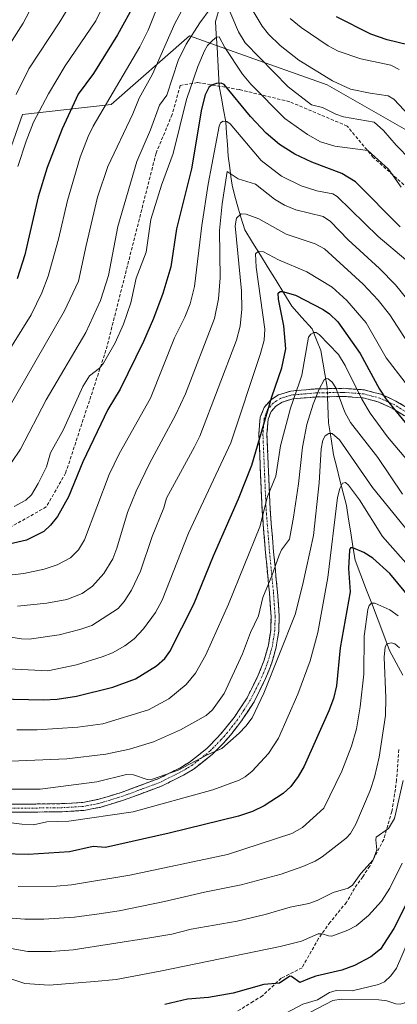
# Model space of a CAD drawing. Units: metres. Extents: x 657977 to 661429, y 4758013 to 4760406.
# Drawn here: x 658341 to 658458, y 4759803 to 4760107 of the extents above; entities that cross this region are included whole.
import ezdxf

# ---------------------------------------------------------------- set-up
doc = ezdxf.new("R2010")
doc.units = ezdxf.units.M
doc.header["$MEASUREMENT"] = 0
doc.linetypes.add('TRAZO_Y_PUNTO', pattern=[1, 0.5, -0.25, 0, -0.25])
doc.linetypes.add('TRAZOSX2', pattern=[1.5, 1, -0.5])
for name, color, linetype, lineweight in [('Arbolado forestal CxS', 92, 'Continuous', 0), ('Camino', 19, 'TRAZOSX2', 0), ('Camino Cxs', 19, 'Continuous', 0), ('Camino eje', 19, 'TRAZO_Y_PUNTO', 0), ('Corriente natural lineal', 142, 'Continuous', 13), ('Corriente natural lineal oculto', 19, 'TRAZO_Y_PUNTO', 13), ('Curva de nivel maestra', 36, 'Continuous', 30), ('Curva de nivel normal', 36, 'Continuous', 0), ('Senda', 19, 'TRAZOSX2', 0)]:
    doc.layers.add(name, color=color, linetype=linetype, lineweight=lineweight)

# ---------------------------------------------------------------- blocks, each defined once
blk = doc.blocks.new('*U164')
at = {"layer": 'Curva de nivel normal', "color": 36, "linetype": 'Continuous', "lineweight": 0}
blk.add_polyline3d([(658340.43, 4759925.83, 1090), (658349.5, 4759926.78, 1090), (658355.68, 4759927.95, 1090), (658360.43, 4759929.83, 1090), (658363.68, 4759932.05, 1090), (658367.12, 4759935.93, 1090), (658369.91, 4759940.48, 1090), (658371.23, 4759943.8, 1090), (658374.54, 4759954.9, 1090), (658377.15, 4759961.48, 1090), (658381.32, 4759969.99, 1090), (658389.39, 4759984.95, 1090), (658392.51, 4759991.57, 1090), (658401.43, 4760014.88, 1090), (658402.67, 4760021.01, 1090), (658403.23, 4760027.54, 1090), (658403.02, 4760042.16, 1090), (658403.79, 4760050.46, 1090), (658405.42, 4760060.42, 1090), (658408.75, 4760058.12, 1090), (658414.11, 4760056.52, 1090), (658420.07, 4760051.89, 1090), (658423.12, 4760050.01, 1090), (658426.65, 4760048.52, 1090), (658435.11, 4760046.51, 1090), (658437.41, 4760044.99, 1090), (658442.83, 4760039.28, 1090), (658452.56, 4760030.43, 1090), (658457.48, 4760025.37, 1090), (658461.45, 4760020.47, 1090)], dxfattribs=at)
blk = doc.blocks.new('*U165')
at = {"layer": 'Curva de nivel normal', "color": 36, "linetype": 'Continuous', "lineweight": 0}
for points in [[(658468.18, 4760070.91, 1115), (658457, 4760082.77, 1115), (658455.27, 4760083.83, 1115), (658449.63, 4760084.69, 1115), (658443.58, 4760085.94, 1115), (658438.03, 4760088.5, 1115), (658427.59, 4760094.88, 1115), (658421.74, 4760099.43, 1115), (658418.16, 4760102.96, 1115), (658416.2, 4760105.46, 1115), (658412.48, 4760111.65, 1115)], [(658391.1, 4760109.83, 1115), (658389.14, 4760106.26, 1115), (658382.21, 4760090.6, 1115), (658378.12, 4760083.13, 1115), (658376.1, 4760078.26, 1115), (658368.37, 4760061.95, 1115), (658365.23, 4760052.45, 1115), (658361.65, 4760037.55, 1115), (658359.28, 4760026.48, 1115), (658354.97, 4760017.28, 1115), (658336.99, 4759986.04, 1115)]]:
    blk.add_polyline3d(points, dxfattribs=at)
blk = doc.blocks.new('*U169')
at = {"layer": 'Curva de nivel normal', "color": 36, "linetype": 'Continuous', "lineweight": 0}
blk.add_polyline3d([(658335.67, 4759916.7, 1085), (658341.62, 4759915.77, 1085), (658344.02, 4759915.68, 1085), (658353.33, 4759916.98, 1085), (658359.73, 4759918.61, 1085), (658363.46, 4759919.9, 1085), (658371.62, 4759925.17, 1085), (658373.46, 4759927.29, 1085), (658375.7, 4759930.8, 1085), (658378.56, 4759936.66, 1085), (658382.09, 4759947.41, 1085), (658385.72, 4759956.33, 1085), (658386.62, 4759959.26, 1085), (658395.28, 4759975.17, 1085), (658396.87, 4759978.51, 1085), (658408.22, 4760008.16, 1085), (658409.42, 4760012.56, 1085), (658409.96, 4760017.77, 1085), (658409.83, 4760023.47, 1085), (658407.84, 4760043.64, 1085), (658408.23, 4760045.96, 1085), (658409.68, 4760047.36, 1085), (658411.21, 4760047.25, 1085), (658415.17, 4760045.8, 1085), (658423.66, 4760041, 1085), (658432.59, 4760038.04, 1085), (658435.56, 4760036.47, 1085), (658447.47, 4760025.57, 1085), (658452.14, 4760020.6, 1085), (658455.71, 4760016.08, 1085), (658462.38, 4760005.8, 1085)], dxfattribs=at)
blk = doc.blocks.new('*U171')
at = {"layer": 'Curva de nivel normal', "color": 36, "linetype": 'Continuous', "lineweight": 0}
blk.add_polyline3d([(658340.6, 4759839.12, 1045), (658352.53, 4759839.18, 1045), (658357.14, 4759839.55, 1045), (658375.21, 4759842.54, 1045), (658405.47, 4759848.97, 1045), (658425.39, 4759855.52, 1045), (658428.7, 4759857.36, 1045), (658435.28, 4759863.29, 1045), (658440.9, 4759874.78, 1045), (658443.88, 4759882.54, 1045), (658445.39, 4759887.92, 1045), (658446.57, 4759894.66, 1045), (658447.72, 4759904.78, 1045), (658447.81, 4759916.54, 1045), (658448.95, 4759924.85, 1045), (658449.36, 4759926.07, 1045), (658450.03, 4759926.77, 1045), (658451.07, 4759926.8, 1045), (658455.79, 4759924.69, 1045), (658458.36, 4759922.9, 1045)], dxfattribs=at)
blk = doc.blocks.new('*U176')
at = {"layer": 'Curva de nivel normal', "color": 36, "linetype": 'Continuous', "lineweight": 0}
blk.add_polyline3d([(658335.99, 4759869.24, 1060), (658347.42, 4759869.17, 1060), (658364.96, 4759871.52, 1060), (658374.16, 4759873.75, 1060), (658376.33, 4759873.66, 1060), (658380.6, 4759872.2, 1060), (658382.28, 4759872.3, 1060), (658390.15, 4759875.08, 1060), (658399.16, 4759879.84, 1060), (658403.71, 4759881.75, 1060), (658409.11, 4759886.49, 1060), (658411.18, 4759888.68, 1060), (658413.07, 4759891.3, 1060), (658416.72, 4759898.94, 1060), (658426.38, 4759923.32, 1060), (658428.74, 4759932.23, 1060), (658432.09, 4759947.78, 1060), (658433.88, 4759964.04, 1060), (658434.47, 4759974.53, 1060), (658434.98, 4759977.26, 1060), (658435.72, 4759978.64, 1060), (658436.87, 4759979.3, 1060), (658437.86, 4759979.28, 1060), (658440.12, 4759977.34, 1060), (658450.37, 4759962.58, 1060), (658463.02, 4759947.16, 1060)], dxfattribs=at)
blk = doc.blocks.new('*U178')
at = {"layer": 'Curva de nivel normal', "color": 36, "linetype": 'Continuous', "lineweight": 0}
blk.add_polyline3d([(658368.94, 4760115.83, 1130), (658364.74, 4760107.08, 1130), (658355.17, 4760093.16, 1130), (658350.07, 4760084.51, 1130), (658345.4, 4760075.71, 1130), (658343.08, 4760069.79, 1130), (658340.55, 4760061.93, 1130)], dxfattribs=at)
blk = doc.blocks.new('*U185')
at = {"layer": 'Curva de nivel normal', "color": 36, "linetype": 'Continuous', "lineweight": 0}
blk.add_polyline3d([(658331.49, 4759906.76, 1080), (658349.82, 4759905.88, 1080), (658358.69, 4759907.73, 1080), (658366.7, 4759910.2, 1080), (658369.84, 4759911.41, 1080), (658373.65, 4759913.6, 1080), (658376.54, 4759915.74, 1080), (658379.5, 4759918.81, 1080), (658383.19, 4759923.89, 1080), (658385.19, 4759927.69, 1080), (658393.41, 4759948.5, 1080), (658406.5, 4759976.38, 1080), (658415.69, 4760004.08, 1080), (658416.83, 4760008.16, 1080), (658417.07, 4760011.64, 1080), (658414.3, 4760030.76, 1080), (658414.14, 4760034.98, 1080), (658415.11, 4760035.75, 1080), (658416.64, 4760035.53, 1080), (658421.23, 4760033.04, 1080), (658430.08, 4760029.41, 1080), (658437.84, 4760024.64, 1080), (658442.41, 4760020.51, 1080), (658448.43, 4760013.59, 1080), (658454.65, 4760002.77, 1080), (658460.54, 4759995.09, 1080)], dxfattribs=at)
blk = doc.blocks.new('*U188')
at = {"layer": 'Curva de nivel normal', "color": 36, "linetype": 'Continuous', "lineweight": 0}
blk.add_polyline3d([(658459.22, 4760055.56, 1105), (658455.3, 4760061.13, 1105), (658448.95, 4760066.9, 1105), (658438.74, 4760068.25, 1105), (658434.3, 4760069.65, 1105), (658430.27, 4760071.85, 1105), (658423.23, 4760076.87, 1105), (658412.72, 4760087.42, 1105), (658410.07, 4760090.52, 1105), (658404.61, 4760098.83, 1105), (658402.93, 4760102.13, 1105), (658402.09, 4760102.02, 1105), (658400.82, 4760101.03, 1105), (658399.32, 4760099.44, 1105), (658398.3, 4760097.78, 1105), (658396.24, 4760092.98, 1105), (658392.75, 4760082.76, 1105), (658388.65, 4760066, 1105), (658385.06, 4760056.23, 1105), (658381.76, 4760045.56, 1105), (658380.24, 4760035.46, 1105), (658377.18, 4760027.36, 1105), (658375.57, 4760019.8, 1105), (658373.28, 4760013.2, 1105), (658370.67, 4760007.42, 1105), (658367.06, 4760001.06, 1105), (658365.79, 4759999.5, 1105), (658362.73, 4759997.18, 1105), (658360.64, 4759993.89, 1105), (658354.66, 4759980.52, 1105), (658350.69, 4759973.29, 1105), (658349.39, 4759968.98, 1105), (658346.84, 4759963.81, 1105), (658344.74, 4759960.36, 1105), (658342.98, 4759958.66, 1105), (658339.42, 4759956.71, 1105)], dxfattribs=at)
blk = doc.blocks.new('*U189')
at = {"layer": 'Curva de nivel normal', "color": 36, "linetype": 'Continuous', "lineweight": 0}
blk.add_polyline3d([(658332.72, 4759859.52, 1055), (658341.73, 4759858.34, 1055), (658345.34, 4759858.2, 1055), (658349.55, 4759859.11, 1055), (658356.36, 4759859.34, 1055), (658376.22, 4759862.23, 1055), (658400.91, 4759868.96, 1055), (658409.06, 4759872.02, 1055), (658410.99, 4759873.06, 1055), (658413.13, 4759874.77, 1055), (658418.16, 4759880.26, 1055), (658421.22, 4759885.01, 1055), (658427.3, 4759898.64, 1055), (658431.08, 4759908.89, 1055), (658433.46, 4759917.66, 1055), (658436.56, 4759934.74, 1055), (658439.59, 4759959.48, 1055), (658440.24, 4759962.29, 1055), (658441.06, 4759963.9, 1055), (658441.97, 4759964.11, 1055), (658442.95, 4759963.34, 1055), (658446.31, 4759958.77, 1055), (658453.51, 4759947.38, 1055), (658468.63, 4759930.32, 1055)], dxfattribs=at)
blk = doc.blocks.new('*U191')
at = {"layer": 'Curva de nivel normal', "color": 36, "linetype": 'Continuous', "lineweight": 0}
blk.add_polyline3d([(658338.37, 4759877.87, 1065), (658355.76, 4759878.57, 1065), (658367.8, 4759880.09, 1065), (658375.08, 4759881.58, 1065), (658382.52, 4759883.86, 1065), (658390.91, 4759887.53, 1065), (658398.84, 4759892.01, 1065), (658400.85, 4759893.77, 1065), (658404.48, 4759898.86, 1065), (658410.08, 4759911.1, 1065), (658412.58, 4759917.74, 1065), (658415.03, 4759922.88, 1065), (658416.45, 4759928.55, 1065), (658419.21, 4759935.25, 1065), (658421.44, 4759941.69, 1065), (658422.23, 4759943.32, 1065), (658424.66, 4759946.64, 1065), (658425.87, 4759953.41, 1065), (658427.44, 4759963.75, 1065), (658428.74, 4759975.1, 1065), (658430.07, 4759982.13, 1065), (658431.96, 4759988.37, 1065), (658433.82, 4759993.07, 1065), (658435.45, 4759995.97, 1065), (658436.04, 4759996.32, 1065), (658436.62, 4759996.23, 1065), (658437.84, 4759995.16, 1065), (658439.02, 4759993.41, 1065), (658441.85, 4759985.9, 1065), (658443.56, 4759982.77, 1065), (658451.99, 4759971.85, 1065), (658459.67, 4759960.57, 1065)], dxfattribs=at)
blk = doc.blocks.new('*U193')
at = {"layer": 'Curva de nivel normal', "color": 36, "linetype": 'Continuous', "lineweight": 0}
blk.add_polyline3d([(658360.7, 4760118.55, 1135), (658353.34, 4760106.48, 1135), (658343.91, 4760092.16, 1135), (658340.02, 4760084.23, 1135)], dxfattribs=at)
blk = doc.blocks.new('*U200')
at = {"layer": 'Curva de nivel normal', "color": 36, "linetype": 'Continuous', "lineweight": 0}
blk.add_polyline3d([(658460.67, 4760033.03, 1095), (658452.09, 4760040.32, 1095), (658439.48, 4760052.73, 1095), (658438.09, 4760053.47, 1095), (658433.09, 4760054.49, 1095), (658428.3, 4760055.94, 1095), (658422.16, 4760059.02, 1095), (658415.88, 4760063.84, 1095), (658406.29, 4760075.21, 1095), (658405.29, 4760075.86, 1095), (658404.15, 4760075.98, 1095), (658403.33, 4760075.54, 1095), (658402.86, 4760074.46, 1095), (658399.52, 4760056.53, 1095), (658397.53, 4760043.71, 1095), (658395.29, 4760024.79, 1095), (658393.89, 4760019.47, 1095), (658392.29, 4760015.35, 1095), (658389.09, 4760008.89, 1095), (658381.59, 4759990.26, 1095), (658371.91, 4759972.97, 1095), (658368.82, 4759966.67, 1095), (658361.2, 4759946.42, 1095), (658359.35, 4759943.26, 1095), (658356.83, 4759940.8, 1095), (658352.74, 4759938.67, 1095), (658348.64, 4759937.31, 1095), (658342.37, 4759935.95, 1095), (658336.99, 4759935.34, 1095)], dxfattribs=at)
blk = doc.blocks.new('*U203')
at = {"layer": 'Curva de nivel normal', "color": 36, "linetype": 'Continuous', "lineweight": 0}
blk.add_polyline3d([(658336.23, 4759829.51, 1040), (658342.65, 4759828.97, 1040), (658348.6, 4759828.91, 1040), (658358.08, 4759829.6, 1040), (658365.74, 4759830.65, 1040), (658371.96, 4759831.51, 1040), (658385.92, 4759834.38, 1040), (658398.35, 4759837.34, 1040), (658409.73, 4759839.6, 1040), (658422.1, 4759842.89, 1040), (658428.81, 4759845.22, 1040), (658432.64, 4759846.96, 1040), (658434.78, 4759848.3, 1040), (658442.18, 4759854.06, 1040), (658443.56, 4759855.53, 1040), (658445.24, 4759858.32, 1040), (658449.7, 4759868.84, 1040), (658451.03, 4759872.94, 1040), (658452.42, 4759879.13, 1040), (658454.38, 4759892, 1040), (658454.49, 4759897.52, 1040), (658454, 4759910.12, 1040), (658454.28, 4759913.31, 1040), (658454.87, 4759914.22, 1040), (658456.16, 4759914.53, 1040), (658457.34, 4759914.23, 1040), (658458.76, 4759912.98, 1040)], dxfattribs=at)
blk = doc.blocks.new('*U205')
at = {"layer": 'Curva de nivel normal', "color": 36, "linetype": 'Continuous', "lineweight": 0}
for points in [[(658462.14, 4760064.01, 1110), (658457.67, 4760068.54, 1110), (658453.82, 4760073.16, 1110), (658450.86, 4760075.65, 1110), (658441.37, 4760077.4, 1110), (658438.98, 4760078.2, 1110), (658434.87, 4760080.28, 1110), (658431.53, 4760081.1, 1110), (658424.29, 4760086.66, 1110), (658410.93, 4760100.23, 1110), (658408.83, 4760103.64, 1110), (658405.05, 4760112.67, 1110)], [(658400.12, 4760110.75, 1110), (658396.88, 4760106.47, 1110), (658392.63, 4760099.83, 1110), (658390.17, 4760094.77, 1110), (658386.72, 4760084.04, 1110), (658384.42, 4760080.98, 1110), (658381.63, 4760073.28, 1110), (658377.39, 4760063.54, 1110), (658371.55, 4760043.44, 1110), (658368.66, 4760028.18, 1110), (658366.18, 4760020.52, 1110), (658361.56, 4760010.53, 1110), (658349.31, 4759989.75, 1110), (658341.4, 4759974.44, 1110), (658338.61, 4759970.3, 1110)]]:
    blk.add_polyline3d(points, dxfattribs=at)
blk = doc.blocks.new('*U207')
at = {"layer": 'Curva de nivel normal', "color": 36, "linetype": 'Continuous', "lineweight": 0}
for points in [[(658458.67, 4760091.99, 1120), (658456.05, 4760093.32, 1120), (658446.72, 4760095.27, 1120), (658439.77, 4760097.71, 1120), (658436.7, 4760099.33, 1120), (658428.32, 4760104.97, 1120), (658424.86, 4760107.79, 1120)], [(658383.4, 4760110.41, 1120), (658380.89, 4760104.15, 1120), (658378.35, 4760098.98, 1120), (658363.86, 4760074.41, 1120), (658362.33, 4760071.23, 1120), (658359.82, 4760064.83, 1120), (658355.91, 4760051.49, 1120), (658353.15, 4760039.46, 1120), (658349.97, 4760027.98, 1120), (658347.98, 4760022.87, 1120), (658344.69, 4760016.04, 1120), (658331.19, 4759994.5, 1120)]]:
    blk.add_polyline3d(points, dxfattribs=at)
blk = doc.blocks.new('*U210')
at = {"layer": 'Curva de nivel normal', "color": 36, "linetype": 'Continuous', "lineweight": 0}
blk.add_polyline3d([(658340.18, 4759887.62, 1070), (658346.52, 4759887.56, 1070), (658359.09, 4759888.39, 1070), (658366.9, 4759889.44, 1070), (658381.04, 4759893.8, 1070), (658387.34, 4759897.15, 1070), (658392.62, 4759901.57, 1070), (658395.59, 4759905.15, 1070), (658398.73, 4759910.83, 1070), (658405.82, 4759926.43, 1070), (658415.49, 4759950.42, 1070), (658417.86, 4759959.84, 1070), (658420.47, 4759966.12, 1070), (658421.93, 4759975.45, 1070), (658424.94, 4759987.14, 1070), (658427.7, 4759994.85, 1070), (658428.48, 4759997.42, 1070), (658430.61, 4760009.13, 1070), (658431.31, 4760010.09, 1070), (658432.23, 4760010.55, 1070), (658432.91, 4760010.54, 1070), (658433.88, 4760010, 1070), (658439.89, 4760003.72, 1070), (658441.88, 4760000.34, 1070), (658447.06, 4759989.95, 1070), (658449.63, 4759985.65, 1070), (658455.06, 4759978.26, 1070), (658462.47, 4759969.55, 1070)], dxfattribs=at)
blk = doc.blocks.new('*U214')
at = {"layer": 'Curva de nivel maestra', "color": 36, "linetype": 'Continuous', "lineweight": 30}
blk.add_polyline3d([(658471.51, 4759916.86, 1050), (658455.78, 4759935.97, 1050), (658450.45, 4759940.73, 1050), (658447.73, 4759942.43, 1050), (658444.31, 4759943.89, 1050), (658443.55, 4759943.88, 1050), (658443.23, 4759943.21, 1050), (658442.94, 4759937.55, 1050), (658443.44, 4759930.27, 1050), (658440.34, 4759912.99, 1050), (658439.23, 4759901.22, 1050), (658438.27, 4759897.23, 1050), (658436.86, 4759893.49, 1050), (658429.17, 4759876.35, 1050), (658427.39, 4759873.17, 1050), (658425.12, 4759870.03, 1050), (658422.72, 4759867.91, 1050), (658416.84, 4759864.03, 1050), (658413.21, 4759862.27, 1050), (658408.92, 4759860.87, 1050), (658387.36, 4759855.54, 1050), (658367.71, 4759851.17, 1050), (658363.91, 4759851.46, 1050), (658356.57, 4759849.8, 1050), (658343.72, 4759848.99, 1050), (658335.79, 4759849.23, 1050)], dxfattribs=at)
blk = doc.blocks.new('*U218')
at = {"layer": 'Curva de nivel maestra', "color": 36, "linetype": 'Continuous', "lineweight": 30}
blk.add_polyline3d([(658458.93, 4760043.28, 1100), (658445.07, 4760057.19, 1100), (658440.93, 4760059.84, 1100), (658431.56, 4760063.33, 1100), (658426.32, 4760065.81, 1100), (658421.6, 4760068.75, 1100), (658417.4, 4760072.26, 1100), (658412.63, 4760077.43, 1100), (658404.44, 4760087.39, 1100), (658403.48, 4760087.76, 1100), (658402.05, 4760087.66, 1100), (658400.52, 4760087.19, 1100), (658399.66, 4760086.45, 1100), (658398.55, 4760084.11, 1100), (658397.39, 4760079.74, 1100), (658394.37, 4760061.21, 1100), (658389.69, 4760042.63, 1100), (658387.92, 4760030.89, 1100), (658385.46, 4760022.66, 1100), (658382.56, 4760014.91, 1100), (658379.42, 4760007.8, 1100), (658372.26, 4759993.06, 1100), (658368.45, 4759986.72, 1100), (658360.71, 4759970.54, 1100), (658356.23, 4759959.66, 1100), (658352.8, 4759953.6, 1100), (658350.65, 4759950.93, 1100), (658348.63, 4759949.02, 1100), (658343.2, 4759946.33, 1100), (658337.88, 4759945.08, 1100)], dxfattribs=at)
blk = doc.blocks.new('*U220')
at = {"layer": 'Curva de nivel maestra', "color": 36, "linetype": 'Continuous', "lineweight": 30}
blk.add_polyline3d([(658334.46, 4759897.16, 1075), (658348.53, 4759896.88, 1075), (658352.7, 4759897.11, 1075), (658358.72, 4759897.99, 1075), (658369.94, 4759900.74, 1075), (658376.98, 4759903.37, 1075), (658383.45, 4759907.38, 1075), (658386.02, 4759909.66, 1075), (658387.62, 4759911.8, 1075), (658395.06, 4759926.51, 1075), (658401.16, 4759941.49, 1075), (658408.91, 4759959.12, 1075), (658412.97, 4759969.5, 1075), (658419.23, 4759990.66, 1075), (658422.28, 4759999.66, 1075), (658423.59, 4760005.52, 1075), (658422.89, 4760012.67, 1075), (658421.27, 4760020.9, 1075), (658421.19, 4760022.77, 1075), (658421.75, 4760023.26, 1075), (658422.5, 4760023.27, 1075), (658426.53, 4760022.11, 1075), (658435.11, 4760017.71, 1075), (658437.07, 4760016.34, 1075), (658439.62, 4760013.89, 1075), (658446.54, 4760004.12, 1075), (658452.51, 4759992.99, 1075), (658454.56, 4759990, 1075), (658462.78, 4759979.93, 1075)], dxfattribs=at)
blk = doc.blocks.new('*U222')
at = {"layer": 'Curva de nivel maestra', "color": 36, "linetype": 'Continuous', "lineweight": 30}
for points in [[(658461.32, 4760099.59, 1125), (658454.88, 4760101.21, 1125), (658449.82, 4760102.97, 1125), (658439.22, 4760108.3, 1125)], [(658376.9, 4760112.61, 1125), (658371.41, 4760102.71, 1125), (658364.02, 4760090.74, 1125), (658359.27, 4760084.37, 1125), (658354.31, 4760073.62, 1125), (658349.65, 4760061.7, 1125), (658346.85, 4760052.54, 1125), (658343.78, 4760039.19, 1125), (658342.67, 4760034.59, 1125), (658340.3, 4760027.21, 1125)]]:
    blk.add_polyline3d(points, dxfattribs=at)

msp = doc.modelspace()

# ---------------------------------------------------------------- linework, layer by layer
at = {"layer": 'Arbolado forestal CxS', "color": 92, "linetype": 'Continuous', "lineweight": 0}
for points in [[(658804.23, 4759791.74, 1136.97), (658776.36, 4759806.61, 1127.61), (658754.06, 4759832.64, 1118.11), (658752.2, 4759862.38, 1111.24), (658761.49, 4759882.83, 1111.92), (658757.78, 4759908.86, 1105.26), (658741.06, 4759934.89, 1095.74), (658705.76, 4759986.94, 1119.35), (658674.17, 4760014.82, 1119.5), (658650.02, 4760027.84, 1119.21), (658618.43, 4760037.13, 1131.27), (658558.18, 4760029.35, 1117.25), (658521.64, 4760050.67, 1127.66), (658479.01, 4760062.85, 1115.86), (658436.38, 4760087.21, 1112.6), (658409, 4760096.99, 1107.11), (658393.75, 4760102.43, 1106.87), (658369.39, 4760081.12, 1117.06), (658341.99, 4760078.07, 1130.07), (658323.72, 4760026.31, 1131.09)], [(658323.72, 4760026.31, 1131.09), (658341.99, 4760078.07, 1130.07), (658369.39, 4760081.12, 1117.06), (658393.75, 4760102.43, 1106.87), (658409, 4760096.99, 1107.11), (658436.38, 4760087.21, 1112.6), (658479.01, 4760062.85, 1115.86), (658521.64, 4760050.67, 1127.66), (658558.18, 4760029.35, 1117.25), (658618.43, 4760037.13, 1131.27), (658650.02, 4760027.84, 1119.21), (658674.17, 4760014.82, 1119.5), (658705.76, 4759986.94, 1119.35), (658741.06, 4759934.89, 1095.74), (658757.78, 4759908.86, 1105.26), (658761.49, 4759882.83, 1111.92), (658752.2, 4759862.38, 1111.24), (658754.06, 4759832.64, 1118.11), (658776.36, 4759806.61, 1127.61), (658804.23, 4759791.74, 1136.97)], [(658323.72, 4760026.31, 1131.09), (658341.99, 4760078.07, 1130.07), (658369.39, 4760081.12, 1117.06), (658393.75, 4760102.43, 1106.87), (658409, 4760096.99, 1107.11), (658436.38, 4760087.21, 1112.6), (658479.01, 4760062.85, 1115.86), (658521.64, 4760050.67, 1127.66), (658558.18, 4760029.35, 1117.25), (658618.43, 4760037.13, 1131.27), (658650.02, 4760027.84, 1119.21), (658674.17, 4760014.82, 1119.5), (658705.76, 4759986.94, 1119.35), (658741.06, 4759934.89, 1095.74), (658757.78, 4759908.86, 1105.26), (658761.49, 4759882.83, 1111.92), (658752.2, 4759862.38, 1111.24), (658754.06, 4759832.64, 1118.11), (658776.36, 4759806.61, 1127.61), (658804.23, 4759791.74, 1136.97)], [(658323.72, 4760026.31, 1131.09), (658341.99, 4760078.07, 1130.07), (658369.39, 4760081.12, 1117.06), (658393.75, 4760102.43, 1106.87), (658409, 4760096.99, 1107.11), (658436.38, 4760087.21, 1112.6), (658479.01, 4760062.85, 1115.86), (658521.64, 4760050.67, 1127.66), (658558.18, 4760029.35, 1117.25), (658618.43, 4760037.13, 1131.27), (658650.02, 4760027.84, 1119.21), (658674.17, 4760014.82, 1119.5), (658705.76, 4759986.94, 1119.35), (658741.06, 4759934.89, 1095.74), (658757.78, 4759908.86, 1105.26), (658761.49, 4759882.83, 1111.92), (658752.2, 4759862.38, 1111.24), (658754.06, 4759832.64, 1118.11), (658776.36, 4759806.61, 1127.61), (658804.23, 4759791.74, 1136.97)]]:
    msp.add_polyline3d(points, dxfattribs=at)
at = {"layer": 'Camino', "color": 19, "linetype": 'TRAZOSX2', "lineweight": 0}
for points in [[(658337.51, 4759864.54), (658342.03, 4759864.56), (658354.16, 4759864.72), (658360.62, 4759865.09), (658365.32, 4759866.01), (658372.5, 4759868.15), (658384.16, 4759872.5), (658390.66, 4759875.75), (658393.73, 4759877.57), (658399.16, 4759881.88), (658402.48, 4759885.28), (658404.47, 4759887.54), (658407.51, 4759891.36), (658411.52, 4759897.5), (658415.01, 4759904.48), (658416.81, 4759909.12), (658418.14, 4759913.78), (658418.88, 4759918.47), (658418.97, 4759922.63), (658418.46, 4759930.01), (658418.19, 4759932.78), (658417.26, 4759942.42), (658416.37, 4759953.27), (658416.18, 4759955.65), (658415.26, 4759977.46), (658415.19, 4759979.16), (658415.61, 4759984.33), (658416.82, 4759987.4), (658418.87, 4759989.71), (658421.3, 4759991.31), (658425.07, 4759992.46), (658426.84, 4759992.61), (658432.64, 4759993.11), (658433.85, 4759993.14), (658441.43, 4759993.3), (658447.9, 4759992.82), (658452.92, 4759991.49), (658457.65, 4759989.36), (658465.53, 4759984.59)], [(658464.11, 4759982.53), (658456.49, 4759987.13), (658452.07, 4759989.13), (658447.48, 4759990.34), (658446.83, 4759990.39), (658441.37, 4759990.8), (658440.19, 4759990.77), (658432.78, 4759990.61), (658425.72, 4759990.02), (658422.38, 4759989.03), (658420.46, 4759987.77), (658418.98, 4759986.08), (658418.07, 4759983.75), (658417.69, 4759979.12), (658418.68, 4759955.81), (658419.76, 4759942.63), (658420.2, 4759938.04), (658420.96, 4759930.21), (658421.47, 4759922.7), (658421.38, 4759918.25), (658420.57, 4759913.24), (658419.19, 4759908.32), (658417.29, 4759903.46), (658413.7, 4759896.26), (658409.53, 4759889.9), (658406.39, 4759885.94), (658404.32, 4759883.58), (658401.73, 4759880.93), (658400.84, 4759880.03), (658395.15, 4759875.51), (658391.86, 4759873.55), (658385.2, 4759870.22), (658373.26, 4759865.77), (658365.93, 4759863.57), (658360.94, 4759862.61), (658354.24, 4759862.22), (658342.05, 4759862.06), (658337.51, 4759862.04)]]:
    msp.add_lwpolyline(points, dxfattribs=at)
at = {"layer": 'Camino Cxs', "color": 19, "linetype": 'Continuous', "lineweight": 0}
for points in [[(658337.51, 4759864.54, 1057.61), (658342.03, 4759864.56, 1057.43), (658346.07, 4759864.61, 1057.46), (658350.12, 4759864.67, 1057.64), (658354.16, 4759864.72, 1057.43), (658357.39, 4759864.91, 1057.22), (658360.62, 4759865.09, 1057.27), (658365.32, 4759866.01, 1057.55), (658368.91, 4759867.08, 1058.09), (658372.5, 4759868.15, 1058.65), (658376.39, 4759869.6, 1058.82), (658380.27, 4759871.05, 1058.9), (658384.16, 4759872.5, 1059.49), (658387.41, 4759874.13, 1059.92), (658390.66, 4759875.75, 1059.71), (658393.73, 4759877.57, 1059.89), (658396.45, 4759879.73, 1060.04), (658399.16, 4759881.88, 1060.57), (658402.48, 4759885.28, 1061.24), (658404.47, 4759887.54, 1061.31), (658407.51, 4759891.36, 1061.64), (658409.52, 4759894.43, 1061.79), (658411.52, 4759897.5, 1061.63), (658413.27, 4759900.99, 1061.44), (658415.01, 4759904.48, 1061.5), (658416.81, 4759909.12, 1061.47), (658418.14, 4759913.78, 1061.41), (658418.88, 4759918.47, 1062.31), (658418.97, 4759922.63, 1062.86), (658418.72, 4759926.32, 1063.44), (658418.46, 4759930.01, 1064.12), (658418.19, 4759932.78, 1064.79), (658417.73, 4759937.6, 1065.96), (658417.26, 4759942.42, 1067.53), (658416.96, 4759946.04, 1068.23), (658416.67, 4759949.65, 1068.87), (658416.37, 4759953.27, 1069.91), (658416.18, 4759955.65, 1070.26), (658416, 4759960.01, 1070.95), (658415.81, 4759964.37, 1072.08), (658415.63, 4759968.74, 1073.44), (658415.44, 4759973.1, 1073.28), (658415.26, 4759977.46, 1074.29), (658415.19, 4759979.16, 1074.73), (658415.4, 4759981.75, 1075.23), (658415.61, 4759984.33, 1075.68), (658416.82, 4759987.4, 1075.41), (658418.87, 4759989.71, 1074.45), (658421.3, 4759991.31, 1073.21), (658425.07, 4759992.46, 1071.09), (658426.84, 4759992.61, 1069.91), (658429.74, 4759992.86, 1067.57), (658432.64, 4759993.11, 1065.62), (658433.85, 4759993.14, 1064.99), (658437.64, 4759993.22, 1064.24), (658441.43, 4759993.3, 1066.32), (658444.67, 4759993.06, 1069.06), (658447.9, 4759992.82, 1071.62), (658450.41, 4759992.16, 1073.13), (658452.92, 4759991.49, 1074.25), (658455.29, 4759990.43, 1075.05), (658457.65, 4759989.36, 1075.93), (658461.59, 4759986.98, 1076.75)], [(658460.3, 4759984.83, 1075.24), (658456.49, 4759987.13, 1074.48), (658452.07, 4759989.13, 1072.52), (658447.48, 4759990.34, 1070.33), (658446.83, 4759990.39, 1069.94), (658444.1, 4759990.6, 1067.79), (658441.37, 4759990.8, 1065.6), (658440.19, 4759990.77, 1064.98), (658436.49, 4759990.69, 1063.05), (658432.78, 4759990.61, 1064.72), (658429.25, 4759990.31, 1067.23), (658425.72, 4759990.02, 1070.12), (658422.38, 4759989.03, 1071.85), (658420.46, 4759987.77, 1072.85), (658418.98, 4759986.08, 1073.65), (658418.07, 4759983.75, 1073.92), (658417.69, 4759979.12, 1073.18), (658417.89, 4759974.46, 1072.13), (658418.09, 4759969.8, 1072.04), (658418.28, 4759965.13, 1070.87), (658418.48, 4759960.47, 1069.69), (658418.68, 4759955.81, 1068.95), (658419.04, 4759951.42, 1067.96), (658419.4, 4759947.02, 1066.87), (658419.76, 4759942.63, 1066.09), (658420.2, 4759938.04, 1064.87), (658420.58, 4759934.13, 1063.92), (658420.96, 4759930.21, 1063.08), (658421.22, 4759926.46, 1062.48), (658421.47, 4759922.7, 1061.95), (658421.38, 4759918.25, 1061.35), (658420.98, 4759915.75, 1060.92), (658420.57, 4759913.24, 1060.49), (658419.88, 4759910.78, 1060.32), (658419.19, 4759908.32, 1060.25), (658418.24, 4759905.89, 1060.44), (658417.29, 4759903.46, 1060.65), (658415.5, 4759899.86, 1060.55), (658413.7, 4759896.26, 1060.53), (658411.62, 4759893.08, 1060.9), (658409.53, 4759889.9, 1060.74), (658407.96, 4759887.92, 1060.6), (658406.39, 4759885.94, 1060.41), (658404.32, 4759883.58, 1060.32), (658401.73, 4759880.93, 1059.81), (658400.84, 4759880.03, 1059.51), (658398, 4759877.77, 1058.99), (658395.15, 4759875.51, 1058.58), (658391.86, 4759873.55, 1058.37), (658388.53, 4759871.89, 1058.37), (658385.2, 4759870.22, 1057.87), (658381.22, 4759868.74, 1057.54), (658377.24, 4759867.25, 1057.64), (658373.26, 4759865.77, 1057.11), (658369.6, 4759864.67, 1056.58), (658365.93, 4759863.57, 1056.16), (658363.44, 4759863.09, 1056.16), (658360.94, 4759862.61, 1056.12), (658357.59, 4759862.42, 1056.18), (658354.24, 4759862.22, 1056.31), (658350.18, 4759862.17, 1056.48), (658346.11, 4759862.11, 1056.44), (658342.05, 4759862.06, 1056.36), (658337.51, 4759862.04, 1056.38)]]:
    msp.add_polyline3d(points, dxfattribs=at)
at = {"layer": 'Camino eje', "color": 19, "linetype": 'TRAZO_Y_PUNTO', "lineweight": 0}
msp.add_lwpolyline([(658461.01, 4759985.86), (658457.07, 4759988.25), (658455.12, 4759989.13), (658452.7, 4759990.22), (658450.2, 4759990.92), (658447.53, 4759991.59), (658441.4, 4759992.05), (658440.81, 4759992.04), (658433.32, 4759991.88), (658432.71, 4759991.86), (658429.81, 4759991.61), (658426.36, 4759991.32), (658425.39, 4759991.24), (658423.73, 4759990.75), (658421.84, 4759990.17), (658420.66, 4759989.39), (658419.66, 4759988.74), (658418.89, 4759987.88), (658417.9, 4759986.74), (658417.3, 4759985.21), (658416.84, 4759984.04), (658416.63, 4759981.46), (658416.44, 4759979.14), (658417.43, 4759955.73), (658417.53, 4759954.54), (658418.51, 4759942.53), (658419.2, 4759935.41), (658419.71, 4759930.11), (658419.97, 4759926.42), (658420.22, 4759922.67), (658420.18, 4759920.59), (658420.13, 4759918.36), (658419.73, 4759915.86), (658419.36, 4759913.51), (658418.67, 4759911.05), (658418, 4759908.72), (658417.1, 4759906.4), (658416.15, 4759903.97), (658414.41, 4759900.48), (658412.61, 4759896.88), (658410.53, 4759893.7), (658408.52, 4759890.63), (658406.95, 4759888.65), (658405.43, 4759886.74), (658404.4, 4759885.56), (658403.4, 4759884.43), (658400.45, 4759881.41), (658400, 4759880.96), (658394.44, 4759876.54), (658392.8, 4759875.56), (658391.26, 4759874.65), (658384.68, 4759871.36), (658378.71, 4759869.14), (658372.88, 4759866.96), (658369.29, 4759865.89), (658365.63, 4759864.79), (658363.28, 4759864.33), (658360.78, 4759863.85), (658357.43, 4759863.66), (658354.2, 4759863.47), (658342.04, 4759863.31), (658337.51, 4759863.29)], dxfattribs=at)
at = {"layer": 'Corriente natural lineal', "color": 142, "linetype": 'Continuous', "lineweight": 13}
for points in [[(658403.14, 4760111.42, 1109.39), (658401.76, 4760106.9, 1106.82), (658402, 4760102.89, 1105.25), (658402.23, 4760098.88, 1103.83), (658402.47, 4760094.86, 1102.39), (658402.7, 4760090.85, 1101.06), (658402.94, 4760086.84, 1099.48), (658403.6, 4760083.17, 1097.86), (658404.25, 4760079.49, 1096.64), (658404.91, 4760075.82, 1095.33), (658405.17, 4760072.28, 1094.09), (658405.43, 4760068.74, 1093.12), (658405.69, 4760065.2, 1091.7), (658406.17, 4760061.58, 1090.54), (658406.52, 4760058.87, 1090.05), (658406.87, 4760056.15, 1089.55), (658407.66, 4760053.2, 1088.81), (658408.45, 4760050.25, 1087.32), (658409.63, 4760046.32, 1085.19), (658410.81, 4760042.39, 1083.24), (658413.24, 4760038.46, 1081.26), (658415.66, 4760034.52, 1079.29), (658418.09, 4760030.59, 1078.53), (658420.51, 4760026.65, 1076.96), (658422.94, 4760022.72, 1074.86), (658425.36, 4760018.78, 1073.42), (658428.51, 4760015.24, 1072.62), (658431.65, 4760011.7, 1070.61), (658433.03, 4760008.36, 1069.56), (658434.41, 4760005.02, 1068.16), (658435.03, 4760001.41, 1066.78), (658435.65, 4759997.8, 1065.57), (658436.38, 4759993.61, 1063.8), (658436.39, 4759993.19, 1063.68)], [(658436.48, 4759990.69, 1063.05), (658436.58, 4759987.91, 1062.45), (658436.68, 4759985.26, 1061.93), (658436.77, 4759982.6, 1061.21), (658437.56, 4759977.68, 1059.53), (658438.34, 4759972.76, 1058.21), (658439.33, 4759968.83, 1056.99), (658440.31, 4759964.9, 1055.54), (658441.3, 4759960.96, 1053.97), (658442.28, 4759957.03, 1053.15), (658442.97, 4759952.8, 1052.06), (658443.66, 4759948.57, 1051.52), (658444.34, 4759944.34, 1050.83), (658445.03, 4759940.11, 1049.27), (658446.8, 4759935.46, 1046.96), (658448.57, 4759930.8, 1046.13), (658450.34, 4759926.15, 1045.01), (658452.11, 4759921.49, 1042.93), (658453.88, 4759916.84, 1041.26), (658455.65, 4759912.18, 1039.24), (658457.7, 4759908.33, 1037.95), (658459.74, 4759904.47, 1037.12)]]:
    msp.add_polyline3d(points, dxfattribs=at)
at = {"layer": 'Corriente natural lineal oculto', "color": 19, "linetype": 'TRAZO_Y_PUNTO', "lineweight": 13}
msp.add_polyline3d([(658436.39, 4759993.19, 1063.68), (658436.48, 4759990.69, 1063.05)], dxfattribs=at)
at = {"layer": 'Curva de nivel maestra', "color": 36, "linetype": 'Continuous', "lineweight": 30}
msp.add_polyline3d([(658461.93, 4759835.83, 1025), (658457, 4759826.06, 1025), (658452.81, 4759819.68, 1025), (658449.85, 4759817.28, 1025), (658444.76, 4759814.59, 1025), (658440.85, 4759813.16, 1025), (658432.81, 4759811.3, 1025), (658430.83, 4759810.57, 1025), (658427.88, 4759809.38, 1025), (658425.33, 4759811.26, 1025), (658424.73, 4759811.33, 1025), (658421.6, 4759809.17, 1025), (658416.72, 4759808.76, 1025), (658407.18, 4759806, 1025), (658399.57, 4759804.68, 1025), (658393.09, 4759804.21, 1025), (658386.07, 4759802.57, 1025)], dxfattribs=at)
at = {"layer": 'Curva de nivel normal', "color": 36, "linetype": 'Continuous', "lineweight": 0}
for points in [[(658338.06, 4760099.82, 1140), (658342.2, 4760106.32, 1140), (658344.05, 4760109.81, 1140)], [(658337.37, 4759820.11, 1035), (658343.63, 4759818.92, 1035), (658350.86, 4759818.93, 1035), (658357.69, 4759819.43, 1035), (658381.46, 4759823.14, 1035), (658388.26, 4759824.34, 1035), (658394.19, 4759825.85, 1035), (658408.5, 4759828.36, 1035), (658417.18, 4759830.44, 1035), (658424.84, 4759832.68, 1035), (658430.65, 4759833.82, 1035), (658433.2, 4759834.74, 1035), (658438.22, 4759837.26, 1035), (658442.81, 4759838.55, 1035), (658444.21, 4759839.52, 1035), (658446.76, 4759843.14, 1035), (658450.59, 4759847.36, 1035), (658451.75, 4759850.46, 1035), (658451.38, 4759853.56, 1035), (658451.54, 4759854.37, 1035), (658455.29, 4759857.02, 1035), (658457.21, 4759860.14, 1035), (658459.89, 4759871.9, 1035)], [(658459.54, 4759846.26, 1030), (658455.76, 4759838.51, 1030), (658453.15, 4759834.48, 1030), (658449.19, 4759830.06, 1030), (658445.32, 4759826.91, 1030), (658442.74, 4759825.52, 1030), (658437.77, 4759823.73, 1030), (658436.76, 4759823.76, 1030), (658434.78, 4759824.45, 1030), (658433.57, 4759824.37, 1030), (658428.44, 4759822.19, 1030), (658421.8, 4759820.46, 1030), (658384.61, 4759812.82, 1030), (658370.98, 4759810.33, 1030), (658364.29, 4759809.63, 1030), (658350.24, 4759808.57, 1030), (658342.7, 4759809.07, 1030), (658333.02, 4759812.25, 1030)], [(658493.15, 4759802.02, 1020), (658489.87, 4759806.49, 1020), (658487.3, 4759809.39, 1020), (658482, 4759824.13, 1020), (658476.65, 4759840.89, 1020), (658474.69, 4759844.54, 1020), (658473.33, 4759845.77, 1020), (658472.17, 4759845.39, 1020), (658471.45, 4759844.48, 1020), (658468.35, 4759835.91, 1020), (658465.26, 4759828.75, 1020), (658461.39, 4759822.13, 1020), (658457.78, 4759813.82, 1020), (658456.1, 4759811.38, 1020), (658454.13, 4759809.57, 1020), (658452.2, 4759808.74, 1020), (658444.05, 4759806.8, 1020), (658439.12, 4759806.91, 1020), (658437.05, 4759806.21, 1020), (658433.33, 4759803.96, 1020), (658428.83, 4759802.68, 1020), (658421.77, 4759798.96, 1020)], [(658489.52, 4759800.16, 1015), (658481.82, 4759807, 1015), (658480.68, 4759808.98, 1015), (658477.92, 4759815.82, 1015), (658475.78, 4759825.57, 1015), (658474, 4759828.46, 1015), (658472.33, 4759829.67, 1015), (658471.49, 4759829.52, 1015), (658470.72, 4759828.76, 1015), (658468.49, 4759824.54, 1015), (658464.81, 4759814.69, 1015), (658463.39, 4759807.9, 1015), (658462.36, 4759804.97, 1015), (658461.62, 4759803.92, 1015), (658460.42, 4759803.06, 1015), (658459, 4759802.6, 1015), (658457.58, 4759802.72, 1015), (658454.79, 4759803.65, 1015), (658452.37, 4759804, 1015), (658440.64, 4759804.2, 1015), (658438.12, 4759803.82, 1015), (658428.84, 4759798.9, 1015)]]:
    msp.add_polyline3d(points, dxfattribs=at)
at = {"layer": 'Senda', "color": 19, "linetype": 'TRAZOSX2', "lineweight": 0}
for points in [[(658526.05, 4759982.88), (658520.12, 4759991.5), (658511.5, 4759999.58), (658499.64, 4760010.9), (658491.56, 4760022.21), (658481.32, 4760034.07), (658465.7, 4760051.31), (658450.61, 4760064.78), (658442.53, 4760074.48), (658424.75, 4760082.02), (658409.12, 4760085.8), (658396.19, 4760087.95), (658390.84, 4760087.08), (658388.34, 4760078.08), (658383.34, 4760066.08), (658367.84, 4760005.08), (658355.34, 4759967.08), (658349.34, 4759956.58), (658337.84, 4759950.08)], [(658458.56, 4759881.47), (658457.83, 4759872.08), (658457.47, 4759869.19), (658456.39, 4759862.33), (658453.86, 4759853.66), (658449.53, 4759845.35), (658447.36, 4759842.1), (658444.83, 4759838.49), (658442.3, 4759834.15), (658437.24, 4759828.01), (658433.63, 4759822.95), (658428.57, 4759813.92), (658422.07, 4759810.67), (658416.29, 4759805.25), (658413.4, 4759803.45), (658408.71, 4759800.56)]]:
    msp.add_lwpolyline(points, dxfattribs=at)

# ---------------------------------------------------------------- block references
at = {"layer": 'Curva de nivel maestra', "color": 36, "linetype": 'Continuous', "lineweight": 30}
for name in ['*U220', '*U218', '*U222', '*U214']:
    msp.add_blockref(name, (0, 0), dxfattribs=at)
at = {"layer": 'Curva de nivel normal', "color": 36, "linetype": 'Continuous', "lineweight": 0}
for name in ['*U193', '*U200', '*U164', '*U169', '*U185', '*U210', '*U188', '*U205', '*U165', '*U207', '*U178', '*U191', '*U176', '*U189', '*U171', '*U203']:
    msp.add_blockref(name, (0, 0), dxfattribs=at)

doc.saveas('drawing.dxf')
